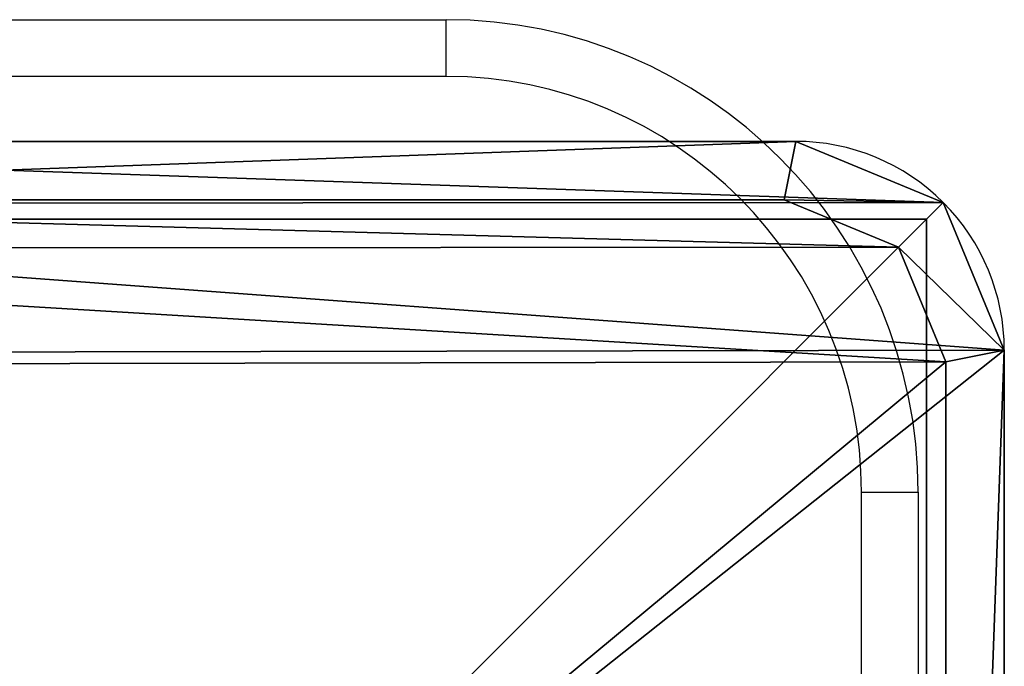
# Model space of a CAD drawing. Units: centimetres. Extents: x -278 to 277, y -204 to 201.
# Drawn here: x 121 to 127, y 47 to 50 of the extents above; entities that cross this region are included whole.
import ezdxf

# ---------------------------------------------------------------- set-up
doc = ezdxf.new("R2010")
doc.units = ezdxf.units.CM
doc.header["$LTSCALE"] = 2.54
doc.layers.get('0').update_dxf_attribs({"true_color": 0xff5454})
doc.layers.add('VP-EQ', color=7, linetype='Continuous', true_color=0x8a3492)

# ---------------------------------------------------------------- blocks, each defined once
blk = doc.blocks.new('Grupuj_12')
at = {"color": 0}
for p, q in [((10.8242, 9.7, 1.5), (10.8242, 1.1045, 1.5)), ((10.8242, 9.7), (10.8242, 1.1045)), ((10.8242, 9.7, 1.5), (10.8242, 1.1045, 1.5)), ((10.8242, 9.7), (10.8242, 1.1045)), ((10.515, 1.166, 1.8), (10.515, 9.6385, 1.8)), ((10.515, 1.166, 1.8), (10.515, 9.6385, 1.8)), ((10.8242, 1.1045, 1.5), (10.515, 1.166, 1.8)), ((10.8242, 1.1045, 1.5), (10.515, 1.166, 1.8)), ((10.8242, 1.1045, 1.5), (10.8242, 1.1045)), ((10.8242, 1.1045, 1.5), (10.8242, 1.1045)), ((10.5007, 0.3235, 1.5), (10.2641, 0.5602, 1.8)), ((10.5007, 0.3235, 1.5), (10.2641, 0.5602, 1.8)), ((10.5007, 0.3235, 1.5), (10.5007, 0.3235)), ((10.5007, 0.3235, 1.5), (10.5007, 0.3235)), ((1.1695, 0.3093, 1.8), (9.6583, 0.3093, 1.8)), ((1.1695, 0.3093, 1.8), (9.6583, 0.3093, 1.8)), ((9.7198, 0, 1.5), (9.6583, 0.3093, 1.8)), ((9.7198, 0, 1.5), (9.6583, 0.3093, 1.8)), ((9.7198, 0, 1.5), (1.1079, 0, 1.5)), ((9.7198, 0), (1.1079, 0)), ((9.7198, 0), (1.1079, 0)), ((9.7198, 0, 1.5), (1.1079, 0, 1.5)), ((9.7198, 0, 1.5), (9.7198, 0)), ((9.7198, 0, 1.5), (9.7198, 0))]:
    blk.add_line(p, q, dxfattribs=at)
for centre in [(9.7198, 1.1045, 1.5), (9.7198, 1.1045), (9.7198, 1.1045, 1.5), (9.7198, 1.1045), (9.7198, 1.1045, 1.5), (9.7198, 1.1045, 1.5), (9.7198, 1.1045)]:
    blk.add_arc(centre, 1.1045, 270, 0, dxfattribs=at)
mesh = blk.add_polyface(dxfattribs=at)
corners = [(0.3321, 10.4922), (0, 1.1079), (0, 9.6905), (0.3245, 0.3245), (1.1079, 0), (1.1337, 10.8242), (9.7198, 0), (9.7, 10.8242), (10.495, 10.495), (10.5007, 0.3235), (10.8242, 9.7), (10.8242, 1.1045)]
mesh.append_faces([[corners[k] for k in face] for face in [(0, 1, 2), (9, 10, 11)]], dxfattribs={"vtx0": -1, "color": 0})
mesh.append_faces([[corners[k] for k in face] for face in [(1, 0, 3), (3, 0, 4), (4, 5, 6), (6, 8, 9)]], dxfattribs={"vtx0": -1, "vtx1": -1, "color": 0})
mesh.append_faces([[corners[k] for k in face] for face in [(4, 0, 5), (6, 5, 7), (6, 7, 8), (9, 8, 10)]], dxfattribs={"vtx0": -1, "vtx2": -1, "color": 0})
mesh = blk.add_polyface(dxfattribs=at)
corners = [(0.5612, 0.5612, 1.8), (0.3093, 9.629, 1.8), (0.3093, 1.1695, 1.8), (0.5687, 10.2555, 1.8), (1.1695, 0.3093, 1.8), (1.1952, 10.515, 1.8), (9.6583, 0.3093, 1.8), (9.6385, 10.515, 1.8), (10.2583, 10.2583, 1.8), (10.2641, 0.5602, 1.8), (10.515, 9.6385, 1.8), (10.515, 1.166, 1.8)]
mesh.append_faces([[corners[k] for k in face] for face in [(0, 1, 2), (10, 9, 11)]], dxfattribs={"vtx0": -1, "color": 0})
mesh.append_faces([[corners[k] for k in face] for face in [(1, 0, 3), (3, 4, 5), (5, 6, 7), (7, 6, 8), (8, 9, 10)]], dxfattribs={"vtx0": -1, "vtx1": -1, "color": 0})
mesh.append_faces([[corners[k] for k in face] for face in [(3, 0, 4), (5, 4, 6), (8, 6, 9)]], dxfattribs={"vtx0": -1, "vtx2": -1, "color": 0})
mesh = blk.add_polyface(dxfattribs=at)
corners = [(10.8242, 1.1045, 1.5), (10.515, 9.6385, 1.8), (10.515, 1.166, 1.8), (10.8242, 9.7, 1.5)]
mesh.append_faces([[corners[k] for k in face] for face in [(0, 1, 2), (1, 0, 3)]], dxfattribs={"vtx0": -1, "color": 0})
mesh = blk.add_polyface(dxfattribs=at)
corners = [(10.8242, 1.1045), (10.8242, 9.7, 1.5), (10.8242, 1.1045, 1.5), (10.8242, 9.7)]
mesh.append_faces([[corners[k] for k in face] for face in [(0, 1, 2), (1, 0, 3)]], dxfattribs={"vtx0": -1, "color": 0})
mesh = blk.add_polyface(dxfattribs=at)
corners = [(10.5007, 0.3235, 1.5), (10.515, 1.166, 1.8), (10.2641, 0.5602, 1.8), (10.8242, 1.1045, 1.5)]
mesh.append_faces([[corners[k] for k in face] for face in [(0, 1, 2), (1, 0, 3)]], dxfattribs={"vtx0": -1, "color": 0})
mesh = blk.add_polyface(dxfattribs=at)
corners = [(10.5007, 0.3235), (10.8242, 1.1045, 1.5), (10.5007, 0.3235, 1.5), (10.8242, 1.1045)]
mesh.append_faces([[corners[k] for k in face] for face in [(0, 1, 2), (1, 0, 3)]], dxfattribs={"vtx0": -1, "color": 0})
mesh = blk.add_polyface(dxfattribs=at)
corners = [(9.7198, 0, 1.5), (10.2641, 0.5602, 1.8), (9.6583, 0.3093, 1.8), (10.5007, 0.3235, 1.5)]
mesh.append_faces([[corners[k] for k in face] for face in [(0, 1, 2), (1, 0, 3)]], dxfattribs={"vtx0": -1, "color": 0})
mesh = blk.add_polyface(dxfattribs=at)
corners = [(10.5007, 0.3235, 1.5), (9.7198, 0), (10.5007, 0.3235), (9.7198, 0, 1.5)]
mesh.append_faces([[corners[k] for k in face] for face in [(0, 1, 2), (1, 0, 3)]], dxfattribs={"vtx0": -1, "color": 0})
mesh = blk.add_polyface(dxfattribs=at)
corners = [(9.7198, 0, 1.5), (1.1695, 0.3093, 1.8), (1.1079, 0, 1.5), (9.6583, 0.3093, 1.8)]
mesh.append_faces([[corners[k] for k in face] for face in [(0, 1, 2), (1, 0, 3)]], dxfattribs={"vtx0": -1, "color": 0})
mesh = blk.add_polyface(dxfattribs=at)
corners = [(9.7198, 0, 1.5), (1.1079, 0), (9.7198, 0), (1.1079, 0, 1.5)]
mesh.append_faces([[corners[k] for k in face] for face in [(0, 1, 2), (1, 0, 3)]], dxfattribs={"vtx0": -1, "color": 0})
blk = doc.blocks.new('Komponent_3')
at = {"color": 18, "true_color": 0x030303, "xscale": 0.9611687812379854, "yscale": 0.9611687812379854}
blk.add_blockref('Grupuj_12', (0, 0), dxfattribs=at)
blk = doc.blocks.new('Grupuj_8')
at = {"color": 0}
for p, q in [((10, 0, 49.3283), (10, 10, 49.3283)), ((10, 0, -63.2558), (10, 10, -63.2558)), ((10, 0, -63.2558), (10, 10, -63.2558)), ((10, 0, 49.3283), (10, 10, 49.3283)), ((0, 0, 49.3283), (10, 0, 49.3283)), ((0, 0, -63.2558), (10, 0, -63.2558)), ((0, 0, 49.3283), (10, 0, 49.3283)), ((0, 0, -63.2558), (10, 0, -63.2558)), ((10, 0, -63.2558), (10, 0, 49.3283)), ((10, 0, -63.2558), (10, 0, 49.3283))]:
    blk.add_line(p, q, dxfattribs=at)
mesh = blk.add_polyface(dxfattribs=at)
corners = [(10, 0, 49.3283), (0, 10, 49.3283), (0, 0, 49.3283), (10, 10, 49.3283)]
mesh.append_faces([[corners[k] for k in face] for face in [(0, 1, 2), (1, 0, 3)]], dxfattribs={"vtx0": -1, "color": 0})
mesh = blk.add_polyface(dxfattribs=at)
corners = [(10, 10, -63.2558), (0, 0, -63.2558), (0, 10, -63.2558), (10, 0, -63.2558)]
mesh.append_faces([[corners[k] for k in face] for face in [(0, 1, 2), (1, 0, 3)]], dxfattribs={"vtx0": -1, "color": 0})
mesh = blk.add_polyface(dxfattribs=at)
corners = [(10, 0, -63.2558), (10, 10, 49.3283), (10, 0, 49.3283), (10, 10, -63.2558)]
mesh.append_faces([[corners[k] for k in face] for face in [(0, 1, 2), (1, 0, 3)]], dxfattribs={"vtx0": -1, "color": 0})
mesh = blk.add_polyface(dxfattribs=at)
corners = [(10, 0, 49.3283), (0, 0, -63.2558), (10, 0, -63.2558), (0, 0, 49.3283)]
mesh.append_faces([[corners[k] for k in face] for face in [(0, 1, 2), (1, 0, 3)]], dxfattribs={"vtx0": -1, "color": 0})
blk = doc.blocks.new('Grupuj_7')
at = {"color": 0, "xscale": 1.0404, "yscale": 1.0404}
blk.add_blockref('Komponent_3', (-0.2122, -0.2122, 193.2283), dxfattribs=at)
at = {"color": 144, "true_color": 0x007db6}
blk.add_blockref('Grupuj_8', (0.1999, 0.2, 143.9), dxfattribs=at)
blk = doc.blocks.new('Komponent_9')
at = {"color": 0}
blk.add_blockref('Grupuj_7', (-0.1999, -0.2), dxfattribs=at)
blk = doc.blocks.new('Grupuj_16')
at = {"color": 0}
blk.add_blockref('Komponent_9', (98.9574, 0.4122, -76.7577), dxfattribs=at)
blk = doc.blocks.new('2701_')
at = {"color": 0, "linetype": 'Continuous', "lineweight": 25}
for p, q in [((4329.288, 2551.981), (4399.288, 2551.981)), ((4399.288, 2548.981), (4399.288, 2551.981)), ((4399.288, 2548.981), (4329.288, 2548.981)), ((4421.288, 2456.981), (4421.288, 2526.981)), ((4421.288, 2526.981), (4424.288, 2526.981)), ((4424.288, 2526.981), (4424.288, 2456.981))]:
    blk.add_line(p, q, dxfattribs=at)
for radius in [25, 22]:
    blk.add_arc((4399.288, 2526.981), radius, 0, 90, dxfattribs=at)
blk = doc.blocks.new('2701_2D')
at = {"layer": 'VP-EQ', "color": 0, "xscale": 0.1, "yscale": 0.1, "zscale": 0.1}
blk.add_blockref('2701_', (19.8674, 19.7065), dxfattribs=at)

msp = doc.modelspace()

# ---------------------------------------------------------------- block references
at = {"layer": 'VP-EQ', "color": 0}
msp.add_blockref('2701_2D', (-336.2292, -224.5667), dxfattribs=at)
at = {"layer": 'VP-EQ', "color": 0, "rotation": 89.99999999998471}
msp.add_blockref('Grupuj_16', (126.523, -59.6753), dxfattribs=at)

doc.saveas('drawing.dxf')
